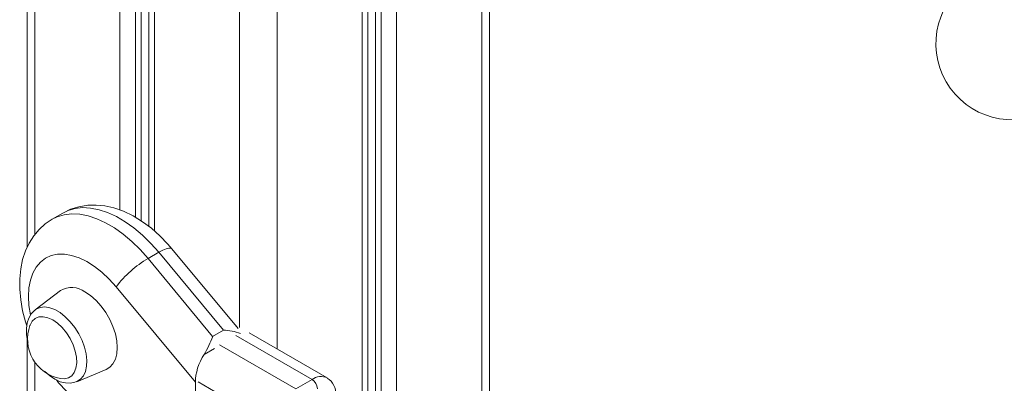
# Model space of a CAD drawing. Units: millimetres. Extents: x -13351 to 20534, y -8476 to 5115.
# Drawn here: x 5699 to 5957, y -4152 to -4056 of the extents above; entities that cross this region are included whole.
import ezdxf

# ---------------------------------------------------------------- set-up
doc = ezdxf.new("R2010")
doc.units = ezdxf.units.MM

msp = doc.modelspace()

# ---------------------------------------------------------------- linework, layer by layer
at = {"color": 7, "linetype": 'Continuous', "lineweight": 15}
for p, q in [((5700.53, -3924.03), (5700.53, -4115.97)), ((5732.52, -3946.95), (5732.52, -4110.38)), ((5790.03, -4160.19), (5790.03, -3967.14)), ((5822.02, -4178.58), (5822.02, -3985.64)), ((5709.97, -4106.88), (5707.14, -4108.51)), ((5732.31, -4118.83), (5735.14, -4117.2)), ((5735.14, -4117.2), (5752.12, -4137.66)), ((5755.99, -4137.23), (5738.59, -4116.27)), ((5749.29, -4139.29), (5732.31, -4118.83)), ((5709.32, -4127.26), (5702.68, -4132.33)), ((5723.95, -4126.28), (5744.74, -4151.33)), ((5749.29, -4139.29), (5752.12, -4137.66)), ((5700.53, -4139.6), (5700.53, -4331.53)), ((5779.41, -4150.22), (5758.88, -4138.37)), ((5713.58, -4151.2), (5721.29, -4147.99)), ((5775.41, -4150.61), (5771.16, -4153.06)), ((5744.74, -4151.33), (5744.74, -4156.87))]:
    msp.add_line(p, q, dxfattribs=at)
at = {"color": 8, "linetype": 'Continuous', "lineweight": 15}
for p, q in [((5702.59, -3930.51), (5702.59, -4112.54)), ((5724.93, -3946.59), (5724.93, -4106.1)), ((5729.02, -3947.06), (5729.02, -4108.01)), ((5730.51, -3947.05), (5730.51, -4108.93)), ((5733.98, -3946.87), (5733.98, -4111.58)), ((5756.33, -3949.52), (5756.33, -4136.95)), ((5766.22, -3955.23), (5766.22, -4142.61)), ((5788.57, -3966.37), (5788.57, -4159.06)), ((5792.04, -3968.2), (5792.04, -4161.2)), ((5793.53, -3969.28), (5793.53, -4161.99)), ((5797.62, -3971.45), (5797.62, -4164.49)), ((5819.96, -3984.55), (5819.96, -4177.26)), ((5755.33, -4136.44), (5755.56, -4136.51)), ((5755.34, -4139.03), (5775.41, -4150.61)), ((5747.03, -4144.03), (5749.74, -4142.46)), ((5771.16, -4153.06), (5751.1, -4141.48)), ((5702.59, -4146.08), (5702.59, -4328.11)), ((5745.45, -4151.28), (5765.51, -4162.86))]:
    msp.add_line(p, q, dxfattribs=at)
at = {"color": 7, "linetype": 'Continuous', "lineweight": 15, "flags": 128}
for points in [[(5738.59, -4116.27), (5737.51, -4115.02), (5735.42, -4112.86), (5733.21, -4110.9), (5730.87, -4109.15), (5728.43, -4107.65), (5725.9, -4106.43), (5723.31, -4105.53), (5720.99, -4105.02), (5718.72, -4104.79), (5716.52, -4104.84), (5714.17, -4105.21), (5711.98, -4105.9), (5709.97, -4106.88)], [(5707.11, -4108.53), (5705.31, -4109.75), (5703.69, -4111.22), (5702.29, -4112.9), (5701.09, -4114.78), (5700.12, -4116.85), (5699.37, -4119.11), (5698.87, -4121.55), (5698.6, -4124.15), (5698.6, -4126.88), (5698.86, -4129.71), (5699.37, -4132.59), (5700.11, -4135.47), (5700.47, -4136.53)], [(5715.75, -4127.57), (5717.23, -4128.57), (5718.65, -4129.83), (5719.99, -4131.33), (5721.21, -4133.01), (5722.25, -4134.82), (5723.1, -4136.71), (5723.73, -4138.62), (5724.11, -4140.49), (5724.24, -4142.26), (5724.11, -4143.89), (5723.73, -4145.32), (5723.1, -4146.51), (5722.25, -4147.42), (5721.29, -4147.99)], [(5702.77, -4132.3), (5702.51, -4132.47), (5701.65, -4133.38), (5701.01, -4134.48), (5700.58, -4135.77), (5700.38, -4137.23), (5700.41, -4138.84), (5700.69, -4140.54), (5700.8, -4140.92)], [(5701.3, -4136.41), (5701.34, -4136.31), (5701.9, -4135.31), (5702.69, -4134.59), (5703.66, -4134.19), (5704.77, -4134.12), (5705.99, -4134.38), (5707.27, -4134.97)], [(5707.27, -4134.97), (5708.54, -4135.85), (5709.76, -4137), (5710.88, -4138.36), (5711.85, -4139.88), (5712.63, -4141.5), (5713.19, -4143.15), (5713.51, -4144.76), (5713.58, -4146.28), (5713.39, -4147.62), (5712.94, -4148.75), (5712.26, -4149.62), (5711.38, -4150.18), (5710.33, -4150.42), (5709.35, -4150.36)], [(5705.1, -4148.47), (5706.39, -4149.61), (5707.8, -4150.54), (5709.27, -4151.21), (5710.62, -4151.54), (5711.91, -4151.59), (5713.11, -4151.37), (5713.52, -4151.19)], [(5708.25, -4150.75), (5708.83, -4151.49), (5710.86, -4153.72), (5713.03, -4155.77), (5715.32, -4157.6), (5717.72, -4159.21), (5720.22, -4160.54), (5722.79, -4161.58), (5725.38, -4162.28), (5727.67, -4162.6), (5730.01, -4162.64)]]:
    msp.add_lwpolyline(points, dxfattribs=at)
at = {"color": 8, "linetype": 'Continuous', "lineweight": 15, "flags": 128}
for points in [[(5709.97, -4106.88), (5711.3, -4106.23), (5713.15, -4105.69), (5715.14, -4105.47), (5717.24, -4105.58), (5719.44, -4106.01), (5721.7, -4106.76), (5724, -4107.82), (5726.31, -4109.18), (5728.61, -4110.81), (5730.86, -4112.71), (5733.05, -4114.85), (5735.14, -4117.2)], [(5732.31, -4118.83), (5730.22, -4116.48), (5728.04, -4114.34), (5725.78, -4112.45), (5723.49, -4110.81), (5721.17, -4109.45), (5718.87, -4108.39), (5716.61, -4107.64), (5714.42, -4107.21), (5712.31, -4107.11), (5710.32, -4107.32), (5708.48, -4107.86), (5707.12, -4108.52)], [(5738.59, -4116.27), (5738.35, -4116.12), (5737.82, -4116.09), (5737.1, -4116.27), (5736.19, -4116.64), (5735.14, -4117.2)], [(5701.42, -4133.63), (5701.04, -4131.2), (5700.91, -4128.8), (5701.04, -4126.55), (5701.43, -4124.49), (5702.07, -4122.66), (5702.95, -4121.07), (5704.06, -4119.77), (5705.37, -4118.77), (5706.87, -4118.08), (5708.54, -4117.72), (5710.33, -4117.7), (5712.23, -4118.02), (5714.2, -4118.66), (5716.2, -4119.62), (5718.22, -4120.89), (5720.2, -4122.44), (5722.12, -4124.25), (5723.95, -4126.28)], [(5713.58, -4151.2), (5713.62, -4151.19), (5714.57, -4150.58), (5715.34, -4149.69), (5715.88, -4148.53), (5716.19, -4147.15), (5716.25, -4145.59), (5716.07, -4143.9), (5715.64, -4142.13), (5714.98, -4140.34), (5714.12, -4138.59), (5713.08, -4136.94), (5711.89, -4135.43), (5710.59, -4134.12), (5709.23, -4133.05), (5707.84, -4132.25), (5706.48, -4131.75), (5705.18, -4131.56), (5703.99, -4131.69), (5702.95, -4132.14), (5702.68, -4132.33)]]:
    msp.add_lwpolyline(points, dxfattribs=at)
at = {"color": 7, "linetype": 'Continuous', "lineweight": 15}
for centre, radius, start, end in [((5959.26, -4062.38), 20, 119.9973, 299.9973), ((5746.35, -4143.01), 27.96, 120.1479, 143.2441), ((5712.3, -4132.28), 5.84, 53.8223, 120.694), ((5711.15, -4140.02), 10.49, 159.8578, 260.1368), ((5751.7, -4152.02), 14.36, 70.1136, 88.3457), ((5722.09, -4129.24), 29, 329.3431, 339.7161), ((5773.75, -4153.2), 3.07, 2.6055, 57.3945), ((5776.83, -4154.34), 4.83, 355.7318, 57.9476)]:
    msp.add_arc(centre, radius, start, end, dxfattribs=at)
at = {"color": 8, "linetype": 'Continuous', "lineweight": 15}
msp.add_arc((5777.74, -4153.79), 3.94, 64.9379, 126.3022, dxfattribs=at)
at = {"color": 7, "linetype": 'Continuous', "lineweight": 15}
msp.add_ellipse((5750.4, -4148.06), major_axis=(3.46, 7.88), ratio=0.567924, start_param=1.295047, end_param=2.229151, dxfattribs=at)

doc.saveas('drawing.dxf')
